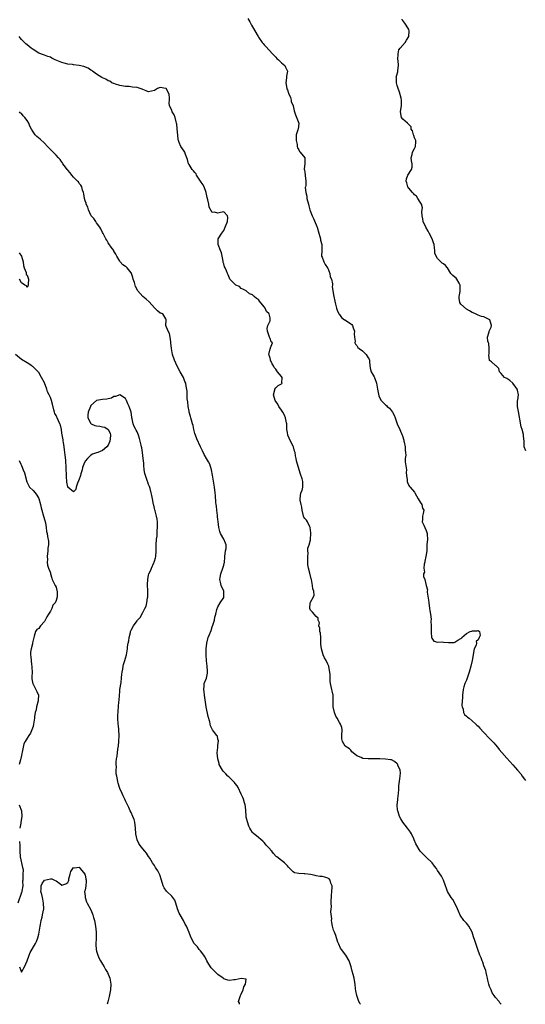
# Model space of a CAD drawing. Units: inches. Extents: x 2565000 to 2568000, y 1527000 to 1530000.
# Drawn here: x 2567646 to 2567821, y 1527000 to 1527341 of the extents above; entities that cross this region are included whole.
import ezdxf

# ---------------------------------------------------------------- set-up
doc = ezdxf.new("R2010")
doc.units = ezdxf.units.IN
doc.header["$MEASUREMENT"] = 0
doc.layers.add('LD25651527_2ft', color=53, linetype='Continuous')

msp = doc.modelspace()

# ---------------------------------------------------------------- linework, layer by layer
at = {"layer": 'LD25651527_2ft'}
for points, elevation in [([(2567725.28, 1527341.28), (2567726.06, 1527340.06), (2567726.64, 1527339), (2567727, 1527338.43), (2567728.91, 1527335), (2567729, 1527334.85), (2567730.33, 1527333), (2567730.59, 1527332.59), (2567731, 1527332.13), (2567731.56, 1527331.56), (2567733.89, 1527329), (2567734.4, 1527328.4), (2567735, 1527327.86), (2567735.42, 1527327.42), (2567735.9, 1527327), (2567737, 1527325.94), (2567738.1, 1527325), (2567738.41, 1527324.41), (2567739.02, 1527323), (2567738.67, 1527321.33), (2567738.69, 1527320.69), (2567738.44, 1527319), (2567738.82, 1527317), (2567738.87, 1527316.87), (2567739, 1527316.57), (2567739.41, 1527315.4), (2567740.06, 1527313.94), (2567740.34, 1527313), (2567740.36, 1527312.36), (2567741, 1527311.1), (2567741.03, 1527311), (2567741.35, 1527309.35), (2567741.46, 1527309), (2567741.86, 1527307.86), (2567742.96, 1527305), (2567742.79, 1527303), (2567742.66, 1527302.66), (2567742.1, 1527301), (2567742.03, 1527300.03), (2567742.07, 1527299), (2567742.38, 1527297.62), (2567742.44, 1527297), (2567742.51, 1527296.51), (2567743, 1527295.74), (2567743.21, 1527295.21), (2567743.42, 1527295), (2567745.01, 1527293), (2567745.03, 1527291.03), (2567745.06, 1527290.94), (2567744.82, 1527289.18), (2567744.87, 1527289), (2567744.91, 1527288.91), (2567745, 1527287.97), (2567745.18, 1527287.18), (2567745.19, 1527287), (2567745.13, 1527286.87), (2567745.37, 1527285), (2567745.41, 1527283.41), (2567745.27, 1527283), (2567745.22, 1527282.78), (2567745.38, 1527281), (2567745.74, 1527279.74), (2567745.79, 1527279), (2567746.29, 1527277), (2567746.4, 1527276.4), (2567746.83, 1527275), (2567747.56, 1527273), (2567748.05, 1527272.05), (2567749, 1527269.88), (2567749.25, 1527269.25), (2567749.31, 1527269), (2567749.86, 1527267), (2567750.25, 1527265.75), (2567750.42, 1527265), (2567750.47, 1527264.47), (2567750.92, 1527263), (2567750.91, 1527262.91), (2567750.92, 1527261), (2567750.84, 1527259), (2567751, 1527258.63), (2567751.57, 1527257), (2567752.08, 1527256.08), (2567752.9, 1527255), (2567753, 1527254.81), (2567753.72, 1527253), (2567753.86, 1527251.86), (2567754.23, 1527251), (2567754.58, 1527249.42), (2567754.57, 1527249), (2567754.54, 1527248.54), (2567754.76, 1527247), (2567755.07, 1527245), (2567755.44, 1527243.44), (2567755.65, 1527242.35), (2567756.02, 1527241), (2567756.29, 1527240.29), (2567756.87, 1527239), (2567757, 1527238.84), (2567757.77, 1527237.77), (2567758.79, 1527237), (2567758.89, 1527236.89), (2567760.12, 1527236.12), (2567761, 1527235.58), (2567761.33, 1527235.33), (2567761.58, 1527235), (2567761.82, 1527234.18), (2567762.21, 1527233), (2567762.1, 1527232.1), (2567762.23, 1527231), (2567762.44, 1527229.56), (2567762.35, 1527229), (2567762.57, 1527228.57), (2567763, 1527228.08), (2567763.42, 1527227.42), (2567763.89, 1527227), (2567765, 1527226.25), (2567766.27, 1527225), (2567767, 1527223.78), (2567767.28, 1527223.28), (2567767.38, 1527223), (2567767.43, 1527222.57), (2567767.53, 1527221), (2567767.73, 1527219.73), (2567767.97, 1527219), (2567769, 1527217.23), (2567769.11, 1527217), (2567769.83, 1527215), (2567770.22, 1527213), (2567770.32, 1527212.32), (2567770.66, 1527210.66), (2567771, 1527209.84), (2567771.46, 1527209), (2567772.22, 1527208.22), (2567773, 1527207.56), (2567773.34, 1527207.34), (2567773.55, 1527207), (2567774.36, 1527206.36), (2567775, 1527205.5), (2567775.34, 1527205), (2567775.98, 1527203.98), (2567776.29, 1527203), (2567776.97, 1527200.97), (2567777.96, 1527199), (2567778.76, 1527197), (2567778.81, 1527196.8), (2567779.28, 1527195.28), (2567779.32, 1527195), (2567779.4, 1527194.6), (2567779.78, 1527193), (2567779.8, 1527191.8), (2567779.93, 1527191), (2567779.96, 1527190.04), (2567779.77, 1527189), (2567779.79, 1527187.79), (2567780.18, 1527185), (2567780.11, 1527184.11), (2567780.21, 1527183), (2567780.42, 1527181.58), (2567780.44, 1527181), (2567780.59, 1527180.6), (2567781, 1527179.64), (2567781.29, 1527179.29), (2567781.48, 1527179), (2567783, 1527177.34), (2567783.12, 1527177), (2567784.22, 1527175), (2567785, 1527173.87), (2567785.51, 1527173), (2567785.78, 1527171.78), (2567786.19, 1527171), (2567786.05, 1527169.95), (2567785.79, 1527169), (2567785.82, 1527167.82), (2567785.7, 1527167), (2567786.18, 1527165.82), (2567786.6, 1527165), (2567787, 1527164.02), (2567787.28, 1527163.28), (2567787.36, 1527163), (2567787.41, 1527162.59), (2567787.49, 1527161), (2567787.3, 1527159), (2567787.24, 1527157), (2567786.96, 1527155), (2567786.6, 1527153.4), (2567786.52, 1527153), (2567786.31, 1527152.31), (2567786.21, 1527151), (2567786.42, 1527149.58), (2567786.1, 1527149), (2567786.13, 1527148.13), (2567786.55, 1527147), (2567787.02, 1527145), (2567787.46, 1527143.46), (2567787.36, 1527143), (2567787.33, 1527142.67), (2567787.88, 1527139.88), (2567787.92, 1527139), (2567788.21, 1527137), (2567788.26, 1527136.27), (2567788.54, 1527135), (2567788.72, 1527133.28), (2567788.67, 1527132.67), (2567788.78, 1527131), (2567788.77, 1527128.77), (2567788.9, 1527127), (2567789, 1527126.8), (2567789.72, 1527125.72), (2567791, 1527125.37), (2567792.55, 1527125.45), (2567793, 1527125.32), (2567794.76, 1527125.24), (2567795, 1527125.21), (2567796.7, 1527125.3), (2567797, 1527125.35), (2567798.02, 1527126.02), (2567799, 1527126.62), (2567799.22, 1527126.78), (2567799.4, 1527127), (2567801, 1527128.33), (2567802.28, 1527129), (2567802.79, 1527129.21), (2567803, 1527129.3), (2567804.71, 1527129.29), (2567805, 1527129.37), (2567805.47, 1527129), (2567805.7, 1527127.7), (2567805.35, 1527127), (2567805, 1527126.21), (2567804.36, 1527125.64), (2567804.41, 1527125), (2567804.3, 1527124.3), (2567803.69, 1527123), (2567803.5, 1527122.5), (2567803.33, 1527121), (2567803, 1527118.99), (2567802.46, 1527117), (2567801.89, 1527115), (2567801.71, 1527114.29), (2567801, 1527112.22), (2567800.43, 1527111), (2567800.08, 1527109.92), (2567799.84, 1527109), (2567799.63, 1527107), (2567799.66, 1527106.34), (2567799.41, 1527103.41), (2567799.49, 1527103), (2567799.84, 1527102.16), (2567799.94, 1527101), (2567800.3, 1527100.3), (2567801, 1527099.77), (2567801.38, 1527099.38), (2567801.88, 1527099), (2567803, 1527098.09), (2567804.23, 1527097), (2567804.62, 1527096.62), (2567805, 1527096.27), (2567805.61, 1527095.61), (2567807, 1527094.06), (2567809, 1527092.01), (2567810.04, 1527091), (2567810.49, 1527090.49), (2567811, 1527089.82), (2567811.69, 1527089), (2567812.26, 1527088.26), (2567813.19, 1527087.19), (2567815, 1527085.16), (2567816.01, 1527084.01), (2567817, 1527082.94), (2567818.64, 1527081), (2567819.75, 1527079.75), (2567820.25, 1527079), (2567821, 1527077.98), (2567821.45, 1527077.45)], 7854), ([(2567821.55, 1527191.55), (2567820.97, 1527193), (2567820.92, 1527195), (2567820.69, 1527196.69), (2567820.75, 1527197), (2567820.75, 1527197.24), (2567820.26, 1527199), (2567819.89, 1527199.89), (2567819.48, 1527202.52), (2567819.3, 1527203.3), (2567819, 1527205.16), (2567818.65, 1527207), (2567818.69, 1527209), (2567818.74, 1527209.26), (2567818.94, 1527211), (2567818.59, 1527212.59), (2567818.52, 1527213), (2567817.07, 1527215.07), (2567815.99, 1527215.99), (2567815, 1527216.62), (2567814.73, 1527216.73), (2567814.17, 1527217), (2567813, 1527218.39), (2567812.45, 1527219), (2567812.15, 1527220.15), (2567811.26, 1527221), (2567811, 1527221.15), (2567809.65, 1527222.35), (2567809, 1527222.9), (2567808.95, 1527223), (2567808.71, 1527224.71), (2567808.81, 1527225.19), (2567808.84, 1527227), (2567808.72, 1527228.72), (2567808.65, 1527229), (2567808.4, 1527229.6), (2567808.2, 1527231), (2567808.84, 1527232.84), (2567808.86, 1527233), (2567809, 1527233.24), (2567809.54, 1527234.46), (2567809.64, 1527235), (2567809.01, 1527237), (2567807, 1527237.99), (2567806.15, 1527238.15), (2567805, 1527238.61), (2567804.16, 1527239), (2567803.32, 1527239.32), (2567803, 1527239.54), (2567802.06, 1527240.06), (2567801, 1527240.69), (2567799, 1527242.37), (2567798.67, 1527243), (2567798.43, 1527244.43), (2567798.49, 1527245), (2567798.8, 1527246.8), (2567798.85, 1527247), (2567798.82, 1527248.82), (2567798.8, 1527249), (2567798.41, 1527249.59), (2567797.61, 1527251), (2567797.36, 1527251.36), (2567797, 1527251.69), (2567796.24, 1527252.24), (2567795.62, 1527253), (2567794.37, 1527255), (2567793.71, 1527255.71), (2567793, 1527256.36), (2567792.61, 1527256.61), (2567791, 1527258.21), (2567790.44, 1527259), (2567790.06, 1527260.06), (2567790.02, 1527261), (2567789.88, 1527261.88), (2567789.76, 1527263), (2567789.59, 1527263.59), (2567789.07, 1527265), (2567788.03, 1527267), (2567787.69, 1527267.69), (2567786.93, 1527269), (2567786.01, 1527271), (2567785.89, 1527271.89), (2567785.62, 1527273), (2567785.52, 1527274.48), (2567785.72, 1527275.72), (2567785.4, 1527277), (2567785, 1527277.69), (2567784.2, 1527279), (2567783.71, 1527279.71), (2567783, 1527280.18), (2567782.64, 1527280.64), (2567782.29, 1527281), (2567781, 1527282.54), (2567780.69, 1527283), (2567780.32, 1527284.32), (2567780.09, 1527285), (2567780.24, 1527285.76), (2567780.7, 1527287), (2567781.99, 1527289), (2567782.15, 1527289.85), (2567782.19, 1527291), (2567781.99, 1527291.99), (2567781.87, 1527293), (2567782.15, 1527294.15), (2567782.33, 1527295), (2567783, 1527296.31), (2567783.37, 1527297), (2567783.42, 1527298.58), (2567783.41, 1527299), (2567783.3, 1527299.3), (2567783, 1527299.98), (2567782.73, 1527300.73), (2567782.65, 1527301), (2567782.32, 1527302.32), (2567781.89, 1527303), (2567781.79, 1527303.79), (2567781, 1527304.52), (2567780.83, 1527304.83), (2567780.56, 1527305), (2567779, 1527306.42), (2567778.46, 1527307), (2567778.11, 1527309), (2567778.28, 1527309.72), (2567778.51, 1527311), (2567778.52, 1527313), (2567778.33, 1527313.67), (2567777.79, 1527315.79), (2567777.33, 1527317), (2567777, 1527318.05), (2567776.77, 1527319), (2567776.74, 1527320.74), (2567776.71, 1527321), (2567776.74, 1527321.26), (2567777.18, 1527322.82), (2567777.22, 1527323), (2567777.22, 1527323.22), (2567777.42, 1527325), (2567777.29, 1527326.71), (2567777.23, 1527327), (2567777.29, 1527329), (2567777.63, 1527330.37), (2567777.99, 1527331), (2567779.82, 1527333), (2567780.19, 1527333.81), (2567781, 1527335), (2567781.11, 1527337), (2567781, 1527337.5), (2567780.1, 1527339), (2567779.6, 1527339.6), (2567779, 1527340.52), (2567778.76, 1527340.76), (2567778.71, 1527341)], 7852), ([(2567812.99, 1527000), (2567812.56, 1527000.56), (2567812.32, 1527001), (2567811, 1527002.39), (2567810.61, 1527003), (2567809.92, 1527003.92), (2567809.51, 1527005), (2567809, 1527006.21), (2567808.76, 1527007), (2567808.38, 1527008.38), (2567808.25, 1527009), (2567807.97, 1527010.03), (2567807.77, 1527011), (2567807.71, 1527011.71), (2567807, 1527013.27), (2567806.6, 1527014.6), (2567806.38, 1527015), (2567806.09, 1527016.09), (2567805.64, 1527017), (2567804.96, 1527019), (2567804.23, 1527021), (2567803.87, 1527022.13), (2567803.41, 1527023.41), (2567802.9, 1527025), (2567801.8, 1527027), (2567801.48, 1527027.48), (2567801, 1527028.04), (2567800.53, 1527028.53), (2567800.11, 1527029), (2567798.85, 1527030.85), (2567798.19, 1527032.19), (2567797.88, 1527033), (2567796.98, 1527035), (2567796.25, 1527036.25), (2567795.63, 1527037), (2567794.42, 1527039), (2567794.11, 1527040.11), (2567793.74, 1527041), (2567793.02, 1527043), (2567792.39, 1527044.39), (2567791, 1527046.27), (2567790.59, 1527047), (2567789.86, 1527047.86), (2567789.11, 1527049), (2567787, 1527050.98), (2567785.97, 1527051.97), (2567785, 1527053.06), (2567783.51, 1527055.51), (2567782.88, 1527056.88), (2567782.74, 1527057.26), (2567781.94, 1527059), (2567781.58, 1527059.58), (2567780.62, 1527061), (2567778.99, 1527063), (2567778.22, 1527064.22), (2567777.85, 1527065), (2567777.32, 1527066.68), (2567777.21, 1527067), (2567777.17, 1527067.17), (2567776.99, 1527069), (2567777.2, 1527070.8), (2567777.18, 1527071.18), (2567777.45, 1527073), (2567777.62, 1527074.38), (2567777.59, 1527075), (2567777.62, 1527075.62), (2567777.92, 1527078.08), (2567778.05, 1527079), (2567778.1, 1527080.1), (2567777.99, 1527081), (2567777.24, 1527082.76), (2567777.19, 1527083), (2567777.13, 1527083.13), (2567777, 1527083.3), (2567776.1, 1527084.1), (2567775, 1527084.6), (2567774.66, 1527084.66), (2567773, 1527084.9), (2567771, 1527085.01), (2567768.98, 1527085.02), (2567766.97, 1527084.97), (2567765.09, 1527085.09), (2567764.57, 1527085.43), (2567763, 1527086.04), (2567761.77, 1527087), (2567761.36, 1527087.36), (2567761, 1527087.95), (2567760.49, 1527088.49), (2567759, 1527089.4), (2567758.12, 1527091), (2567757.85, 1527091.85), (2567757.84, 1527093), (2567757.93, 1527095), (2567757.8, 1527095.8), (2567757.45, 1527097), (2567757, 1527097.6), (2567756.29, 1527099), (2567755.8, 1527099.8), (2567755.31, 1527101), (2567754.87, 1527103), (2567754.89, 1527105), (2567754.86, 1527107), (2567754.54, 1527108.54), (2567754.4, 1527109), (2567753.92, 1527111), (2567753.82, 1527111.82), (2567753.78, 1527113), (2567753.82, 1527114.18), (2567753.71, 1527115), (2567753.55, 1527115.55), (2567753.31, 1527117), (2567753, 1527117.79), (2567752.42, 1527119), (2567751.9, 1527119.9), (2567751.44, 1527121), (2567751, 1527122.3), (2567750.78, 1527123), (2567750.62, 1527124.62), (2567750.59, 1527126.59), (2567750.54, 1527127), (2567750.43, 1527128.43), (2567750.28, 1527129), (2567750.21, 1527130.21), (2567749.94, 1527131), (2567750.07, 1527132.07), (2567749.62, 1527133), (2567749.69, 1527133.69), (2567749, 1527134.21), (2567747.75, 1527135.75), (2567747, 1527136.39), (2567746.79, 1527137), (2567746.91, 1527139), (2567747, 1527139.24), (2567748.06, 1527141), (2567748.31, 1527141.69), (2567748.12, 1527143), (2567747.81, 1527143.81), (2567747.72, 1527145), (2567747.34, 1527147), (2567747.29, 1527147.29), (2567746.84, 1527148.84), (2567746.81, 1527149), (2567746.78, 1527149.22), (2567746.32, 1527151), (2567746.11, 1527152.11), (2567746.04, 1527155), (2567746.19, 1527156.19), (2567746.11, 1527157), (2567746.1, 1527157.9), (2567746.5, 1527159), (2567747, 1527160.83), (2567747.06, 1527161), (2567747.17, 1527162.83), (2567747.12, 1527163.12), (2567747, 1527164.23), (2567746.91, 1527164.91), (2567746.89, 1527165), (2567746.75, 1527165.25), (2567745.93, 1527167), (2567745.59, 1527167.59), (2567745, 1527168.2), (2567744.69, 1527168.69), (2567744.6, 1527169), (2567744.5, 1527169.5), (2567744.12, 1527171), (2567744.04, 1527172.04), (2567743.77, 1527173), (2567743.47, 1527174.53), (2567743.43, 1527175), (2567743.71, 1527177), (2567744.09, 1527177.91), (2567744.38, 1527179), (2567744.35, 1527180.35), (2567744.39, 1527181), (2567744.08, 1527181.92), (2567743.51, 1527183.51), (2567743.04, 1527185), (2567742.16, 1527188.16), (2567742.08, 1527189), (2567741.84, 1527189.84), (2567741.7, 1527191), (2567741.53, 1527191.53), (2567741.1, 1527193), (2567741, 1527193.23), (2567740.09, 1527195), (2567739.15, 1527197), (2567739, 1527197.89), (2567738.84, 1527199), (2567738.77, 1527200.76), (2567738.79, 1527201), (2567738.74, 1527201.26), (2567738.38, 1527203), (2567737.98, 1527203.98), (2567737.44, 1527205), (2567737, 1527205.71), (2567736.06, 1527207), (2567735.71, 1527207.71), (2567734.76, 1527209), (2567734.18, 1527211), (2567734.66, 1527212.66), (2567734.67, 1527213), (2567735, 1527213.43), (2567735.79, 1527214.21), (2567737, 1527214.76), (2567737.11, 1527214.89), (2567737.17, 1527215), (2567737.13, 1527215.13), (2567737.19, 1527217), (2567737, 1527217.34), (2567735.61, 1527219), (2567735.31, 1527219.31), (2567735, 1527219.91), (2567734.44, 1527220.44), (2567734.26, 1527221), (2567733.77, 1527221.77), (2567733.19, 1527223), (2567733.17, 1527223.17), (2567733, 1527223.71), (2567732.66, 1527224.66), (2567732.62, 1527225), (2567733.07, 1527226.93), (2567733.12, 1527227), (2567733.21, 1527227.21), (2567733.84, 1527229), (2567733.37, 1527229.37), (2567733, 1527230.43), (2567732.83, 1527231), (2567732.33, 1527232.33), (2567732.12, 1527233), (2567732.02, 1527233.98), (2567732.2, 1527235), (2567733, 1527236.62), (2567733.09, 1527237), (2567733.07, 1527237.07), (2567733, 1527237.67), (2567732.71, 1527239), (2567731.81, 1527239.82), (2567731.35, 1527241), (2567731, 1527241.49), (2567729.38, 1527243.38), (2567729, 1527243.95), (2567728.33, 1527244.33), (2567727.55, 1527245), (2567727, 1527245.61), (2567725.9, 1527245.9), (2567724.73, 1527247), (2567723.58, 1527247.58), (2567723, 1527247.81), (2567722.43, 1527248.43), (2567721.18, 1527249), (2567721, 1527249.12), (2567719.12, 1527251), (2567719.08, 1527251.08), (2567719, 1527251.34), (2567718.5, 1527252.5), (2567718.32, 1527253), (2567717.9, 1527253.9), (2567717.47, 1527255), (2567717.3, 1527255.3), (2567717, 1527256.28), (2567716.81, 1527256.81), (2567716.79, 1527257.21), (2567716.19, 1527260.19), (2567715.89, 1527261), (2567715.03, 1527263), (2567715.07, 1527265), (2567716.33, 1527267), (2567717, 1527267.89), (2567717.52, 1527269), (2567718.35, 1527271), (2567718.41, 1527272.41), (2567718.35, 1527273), (2567717, 1527274.29), (2567715.85, 1527274.15), (2567715, 1527273.88), (2567713.78, 1527274.22), (2567713, 1527274.1), (2567712, 1527276), (2567711.78, 1527277), (2567711.49, 1527278.51), (2567711.24, 1527279.24), (2567710.95, 1527281), (2567710.23, 1527283), (2567709.8, 1527283.8), (2567708.97, 1527284.97), (2567707.59, 1527287), (2567707.44, 1527287.44), (2567707, 1527287.9), (2567706.55, 1527288.55), (2567706.1, 1527289), (2567705, 1527290.77), (2567704.84, 1527291), (2567704.4, 1527292.4), (2567704.27, 1527293), (2567703.79, 1527294.21), (2567703.5, 1527295), (2567703.34, 1527295.34), (2567702.11, 1527297), (2567701.62, 1527298.38), (2567701.32, 1527299), (2567701.25, 1527299.25), (2567701.09, 1527301), (2567701, 1527301.74), (2567700.73, 1527304.73), (2567700.69, 1527305), (2567700.51, 1527305.49), (2567700.18, 1527307), (2567699.89, 1527307.89), (2567699.18, 1527309), (2567699, 1527309.51), (2567698.23, 1527311), (2567698.11, 1527312.11), (2567698.17, 1527313), (2567698.25, 1527313.75), (2567698.06, 1527315), (2567697.73, 1527315.73), (2567697.03, 1527317), (2567697, 1527317.03), (2567695, 1527317.34), (2567694.02, 1527317), (2567693, 1527316.36), (2567691, 1527315.88), (2567690.18, 1527316.18), (2567689, 1527316.65), (2567688.76, 1527316.76), (2567688.13, 1527317), (2567687, 1527317.34), (2567685.48, 1527317.48), (2567684.31, 1527317.69), (2567683, 1527317.69), (2567681, 1527318.08), (2567679.5, 1527318.5), (2567679, 1527318.7), (2567678.8, 1527318.8), (2567678.31, 1527319), (2567677.55, 1527319.55), (2567677, 1527319.66), (2567676.2, 1527320.2), (2567675, 1527320.7), (2567674.81, 1527320.81), (2567673, 1527321.95), (2567671.61, 1527323), (2567671.3, 1527323.3), (2567671, 1527323.42), (2567670.1, 1527324.1), (2567668.6, 1527324.6), (2567667, 1527325.03), (2567665, 1527325.25), (2567664.7, 1527325.3), (2567663, 1527325.47), (2567661.76, 1527325.76), (2567661, 1527325.98), (2567658.61, 1527327), (2567657.54, 1527327.54), (2567657, 1527327.86), (2567656.15, 1527328.15), (2567655, 1527328.59), (2567654.68, 1527328.68), (2567653, 1527329.31), (2567651, 1527330.53), (2567650.34, 1527331), (2567649.62, 1527331.62), (2567649, 1527332.1), (2567648.54, 1527332.54), (2567648, 1527333), (2567647, 1527333.97), (2567646.58, 1527334.58), (2567646.16, 1527335)], 7856), ([(2567764.27, 1527000), (2567764.17, 1527000.17), (2567763.71, 1527001), (2567762.99, 1527003), (2567762.67, 1527004.67), (2567762.62, 1527005.38), (2567762.44, 1527007), (2567762.23, 1527008.23), (2567762.07, 1527009), (2567761.72, 1527010.28), (2567761.45, 1527011.45), (2567761.03, 1527013), (2567760.37, 1527015), (2567759.25, 1527017), (2567757.76, 1527019), (2567757.45, 1527019.45), (2567756.77, 1527020.77), (2567756.46, 1527021.54), (2567755.96, 1527023), (2567755.83, 1527023.83), (2567755.27, 1527025), (2567755, 1527025.7), (2567754.65, 1527027), (2567754.37, 1527028.37), (2567754.33, 1527029), (2567754.4, 1527029.6), (2567754, 1527032), (2567754.11, 1527033), (2567754.23, 1527033.77), (2567754.16, 1527035), (2567754.2, 1527036.2), (2567754.27, 1527037), (2567754.3, 1527037.7), (2567754.44, 1527039), (2567754.56, 1527040.56), (2567754.51, 1527041), (2567754.05, 1527041.95), (2567753.77, 1527043), (2567753.45, 1527043.45), (2567753, 1527043.64), (2567752.01, 1527044.01), (2567751, 1527044.22), (2567750.29, 1527044.29), (2567749, 1527044.52), (2567748.57, 1527044.57), (2567747, 1527044.9), (2567745, 1527045.18), (2567744.78, 1527045.22), (2567743, 1527045.29), (2567741.47, 1527045.47), (2567741, 1527045.82), (2567739.82, 1527047), (2567739.42, 1527047.42), (2567739, 1527047.98), (2567738.47, 1527048.47), (2567737.98, 1527049), (2567737, 1527049.75), (2567735.42, 1527051), (2567735.17, 1527051.17), (2567734.2, 1527052.2), (2567733.58, 1527053), (2567733.3, 1527053.3), (2567733, 1527053.68), (2567731.79, 1527055), (2567731.43, 1527055.43), (2567731, 1527056.03), (2567730.5, 1527056.5), (2567729.86, 1527057), (2567729, 1527057.79), (2567727.21, 1527059.21), (2567727, 1527059.43), (2567726.36, 1527060.36), (2567726.05, 1527061), (2567725.69, 1527061.69), (2567725.18, 1527063.18), (2567725, 1527063.95), (2567724.78, 1527064.78), (2567724.75, 1527065), (2567724.76, 1527065.24), (2567724.59, 1527067), (2567724.48, 1527068.48), (2567724.45, 1527069), (2567724.2, 1527069.8), (2567723.88, 1527071), (2567723.61, 1527071.61), (2567723, 1527072.69), (2567721.93, 1527075), (2567721.65, 1527075.65), (2567721, 1527076.4), (2567720.74, 1527076.74), (2567720.51, 1527077), (2567719, 1527078.51), (2567718.71, 1527078.71), (2567718.41, 1527079), (2567717.74, 1527079.74), (2567716.75, 1527080.75), (2567716.53, 1527081), (2567715.44, 1527083), (2567715.36, 1527083.36), (2567714.93, 1527085), (2567714.77, 1527087), (2567714.92, 1527088.92), (2567714.9, 1527089.1), (2567715.11, 1527090.89), (2567715.16, 1527091), (2567715.17, 1527091.17), (2567715, 1527091.73), (2567714.79, 1527092.79), (2567714.65, 1527093), (2567713.48, 1527094.52), (2567713.05, 1527095.05), (2567712.42, 1527096.42), (2567712.17, 1527097.83), (2567711.65, 1527099.65), (2567710.91, 1527103), (2567710.33, 1527107), (2567710.21, 1527108.21), (2567710.05, 1527109), (2567710.2, 1527110.2), (2567710.18, 1527111), (2567711, 1527112.93), (2567711.36, 1527114.64), (2567711.38, 1527115), (2567711.38, 1527115.38), (2567711.28, 1527117), (2567711.05, 1527118.95), (2567710.97, 1527120.97), (2567710.91, 1527123), (2567711.09, 1527125), (2567711.53, 1527126.47), (2567711.66, 1527127), (2567712.06, 1527128.06), (2567712.6, 1527129.4), (2567713, 1527130.64), (2567713.2, 1527131.2), (2567713.74, 1527133), (2567713.96, 1527134.04), (2567714.23, 1527135), (2567714.63, 1527136.63), (2567714.71, 1527137), (2567714.79, 1527137.21), (2567715, 1527137.57), (2567715.78, 1527139), (2567717, 1527140.87), (2567717.06, 1527141), (2567717.08, 1527143), (2567717, 1527143.18), (2567716.37, 1527144.37), (2567716.15, 1527145), (2567715.89, 1527146.11), (2567715.63, 1527147), (2567715.77, 1527147.77), (2567715.95, 1527149), (2567716.73, 1527151), (2567717, 1527151.98), (2567717.2, 1527153), (2567717.38, 1527154.62), (2567717.37, 1527155), (2567717.64, 1527157), (2567717.78, 1527157.78), (2567717.78, 1527159), (2567717.64, 1527159.64), (2567717.03, 1527161), (2567715.85, 1527163), (2567715.62, 1527163.62), (2567715.34, 1527165), (2567715.11, 1527167.11), (2567715, 1527167.87), (2567714.89, 1527168.89), (2567714.83, 1527169.17), (2567714.58, 1527171), (2567714.44, 1527172.44), (2567714.35, 1527173), (2567714.29, 1527173.71), (2567714.15, 1527176.15), (2567714.07, 1527177), (2567713.83, 1527179), (2567713.7, 1527179.7), (2567713.15, 1527183.15), (2567712.79, 1527185), (2567712.13, 1527187), (2567711.75, 1527187.75), (2567711.06, 1527189), (2567710.27, 1527190.27), (2567709.59, 1527191.59), (2567708.94, 1527192.94), (2567707.74, 1527195.74), (2567707.17, 1527197), (2567707, 1527197.56), (2567706.59, 1527199), (2567706.37, 1527200.37), (2567706.16, 1527201), (2567705.84, 1527202.16), (2567705.63, 1527203), (2567705.47, 1527203.47), (2567705.06, 1527205), (2567705, 1527205.3), (2567704.69, 1527207), (2567704.52, 1527208.52), (2567704.36, 1527209.64), (2567704.3, 1527211), (2567704.3, 1527212.3), (2567703.98, 1527214.02), (2567703.84, 1527215), (2567703.57, 1527215.57), (2567703.03, 1527217), (2567701.88, 1527219), (2567700.87, 1527220.87), (2567699.95, 1527223), (2567699.26, 1527225), (2567698.89, 1527227), (2567698.74, 1527229), (2567698.67, 1527229.33), (2567698.47, 1527231), (2567698.21, 1527232.21), (2567697.79, 1527233), (2567697.01, 1527234.99), (2567697.1, 1527237), (2567697, 1527237.26), (2567695.96, 1527239), (2567695.22, 1527239.22), (2567695, 1527239.3), (2567694.04, 1527240.04), (2567693.14, 1527241), (2567693, 1527241.12), (2567691.22, 1527243.22), (2567690.15, 1527244.15), (2567689, 1527245.02), (2567687.11, 1527247.11), (2567687, 1527247.39), (2567686.44, 1527248.44), (2567686.08, 1527249.92), (2567685.69, 1527251), (2567685.57, 1527251.57), (2567685.1, 1527253), (2567685.1, 1527253.1), (2567685, 1527253.25), (2567683.57, 1527255), (2567683.27, 1527255.27), (2567683, 1527255.42), (2567682.04, 1527256.04), (2567681.16, 1527257), (2567681, 1527257.25), (2567680.03, 1527259), (2567679.68, 1527259.68), (2567679, 1527260.73), (2567678.91, 1527260.91), (2567678.05, 1527262.05), (2567677.21, 1527263.21), (2567677, 1527263.55), (2567676.49, 1527264.49), (2567676.16, 1527265), (2567675.22, 1527266.78), (2567675, 1527267.22), (2567674.47, 1527268.47), (2567674.17, 1527269), (2567673, 1527270.58), (2567672.74, 1527271), (2567672.02, 1527272.02), (2567671.18, 1527273), (2567670.21, 1527275), (2567669.99, 1527275.99), (2567669.43, 1527277), (2567669.34, 1527277.34), (2567669, 1527278.16), (2567668.78, 1527279), (2567668.55, 1527280.55), (2567668.45, 1527281), (2567668.18, 1527281.82), (2567667.89, 1527283), (2567667.54, 1527283.54), (2567667, 1527284.15), (2567666.69, 1527284.69), (2567666.41, 1527285), (2567665, 1527286.29), (2567664.43, 1527287), (2567663.83, 1527287.83), (2567663, 1527288.72), (2567662.82, 1527289), (2567662.26, 1527289.74), (2567661.37, 1527291), (2567661.24, 1527291.24), (2567661, 1527291.48), (2567660.4, 1527292.4), (2567659.81, 1527293), (2567659, 1527293.93), (2567657.93, 1527295), (2567657.5, 1527295.5), (2567657, 1527295.9), (2567656.01, 1527297), (2567655, 1527298.05), (2567653.5, 1527299.5), (2567652.36, 1527300.36), (2567651.77, 1527301), (2567651, 1527302.05), (2567650.44, 1527303), (2567649.93, 1527303.93), (2567649.51, 1527305), (2567649, 1527305.91), (2567648.17, 1527307), (2567647.57, 1527307.57), (2567647, 1527308.33), (2567646.56, 1527308.56), (2567646.38, 1527309)], 7858), ([(2567646.16, 1527260.16), (2567646.97, 1527259), (2567647.62, 1527257), (2567647.72, 1527255.72), (2567647.92, 1527255), (2567648.64, 1527253.36), (2567648.68, 1527253), (2567648.6, 1527252.6), (2567649, 1527252.43), (2567649.44, 1527251), (2567649.31, 1527249.31), (2567649.33, 1527249), (2567649, 1527248.18), (2567648.76, 1527248.76), (2567648.14, 1527249), (2567647, 1527249.7), (2567646.33, 1527251)], 7858), ([(2567722.44, 1527000), (2567722.39, 1527000.39), (2567722.1, 1527001), (2567722.28, 1527001.72), (2567722.74, 1527003), (2567723, 1527003.47), (2567723.75, 1527005), (2567723.92, 1527006.08), (2567724.47, 1527007), (2567724.7, 1527008.7), (2567722.98, 1527008.98), (2567721, 1527008.46), (2567720.43, 1527008.43), (2567719, 1527008.26), (2567718.37, 1527008.37), (2567717, 1527008.83), (2567716.89, 1527008.89), (2567716.78, 1527009), (2567715, 1527010.34), (2567714.26, 1527011), (2567713, 1527012.29), (2567712.63, 1527012.63), (2567712.37, 1527013), (2567711.51, 1527014.49), (2567711.2, 1527015), (2567711, 1527015.36), (2567710.45, 1527016.45), (2567710.14, 1527017), (2567709, 1527018.46), (2567708.54, 1527019), (2567707.87, 1527019.87), (2567707, 1527020.78), (2567706.81, 1527021), (2567705.73, 1527023), (2567705.55, 1527023.55), (2567705, 1527024.8), (2567704.14, 1527027), (2567703.69, 1527027.69), (2567703.06, 1527029), (2567701.88, 1527031), (2567701.6, 1527031.6), (2567700.99, 1527033), (2567700.45, 1527035), (2567700.03, 1527036.03), (2567699.37, 1527037), (2567699, 1527037.4), (2567697.26, 1527039), (2567697.14, 1527039.14), (2567696.36, 1527040.36), (2567696.09, 1527041), (2567695.51, 1527043), (2567694.87, 1527044.87), (2567694.17, 1527046.17), (2567693.59, 1527047), (2567693.4, 1527047.4), (2567693, 1527048.04), (2567692.34, 1527049), (2567691.37, 1527050.63), (2567691.1, 1527051.1), (2567691, 1527051.21), (2567690.3, 1527052.3), (2567689.72, 1527053), (2567689, 1527053.81), (2567688.1, 1527055), (2567687.65, 1527055.65), (2567687, 1527056.93), (2567686.55, 1527059), (2567686.44, 1527061), (2567686.21, 1527063), (2567685.96, 1527063.96), (2567685.58, 1527065), (2567685, 1527066.37), (2567684.66, 1527067), (2567684.14, 1527068.14), (2567683, 1527070.42), (2567682.76, 1527071), (2567682.16, 1527072.16), (2567681.81, 1527073), (2567681, 1527074.73), (2567680.91, 1527075), (2567680.51, 1527076.51), (2567680.35, 1527077), (2567680.23, 1527077.77), (2567679.98, 1527079), (2567679.83, 1527079.83), (2567679.79, 1527081), (2567679.84, 1527082.16), (2567679.78, 1527083), (2567679.8, 1527083.8), (2567679.93, 1527085), (2567680.08, 1527085.92), (2567680.36, 1527088.36), (2567680.53, 1527089.47), (2567680.68, 1527091), (2567680.77, 1527093), (2567680.7, 1527095), (2567680.55, 1527096.55), (2567680.49, 1527097), (2567680.35, 1527099), (2567680.38, 1527100.38), (2567680.41, 1527101), (2567680.5, 1527101.5), (2567680.73, 1527104.73), (2567680.81, 1527105.19), (2567680.9, 1527107), (2567681, 1527108.19), (2567681.08, 1527109), (2567681.45, 1527111.45), (2567681.64, 1527113), (2567681.72, 1527114.28), (2567681.82, 1527115), (2567682.05, 1527116.05), (2567682.18, 1527117), (2567682.34, 1527117.66), (2567682.78, 1527119), (2567683, 1527119.88), (2567683.33, 1527121), (2567683.59, 1527122.41), (2567683.66, 1527123), (2567683.73, 1527123.73), (2567683.95, 1527125), (2567684.15, 1527125.85), (2567684.28, 1527127), (2567684.7, 1527128.7), (2567684.79, 1527129), (2567685, 1527129.51), (2567685.75, 1527131), (2567687, 1527132.79), (2567687.17, 1527133), (2567688.05, 1527133.95), (2567689, 1527135.65), (2567689.73, 1527137), (2567690.16, 1527137.84), (2567690.44, 1527139), (2567690.67, 1527140.67), (2567690.75, 1527141), (2567690.78, 1527143), (2567690.67, 1527145.33), (2567690.7, 1527147), (2567691, 1527148.59), (2567691.11, 1527149), (2567691.75, 1527150.25), (2567692.02, 1527151), (2567692.77, 1527152.77), (2567692.88, 1527153), (2567693, 1527153.42), (2567693.39, 1527154.61), (2567693.47, 1527155), (2567693.65, 1527157), (2567693.67, 1527157.67), (2567693.65, 1527159), (2567693.76, 1527161), (2567693.93, 1527162.07), (2567693.97, 1527163), (2567693.98, 1527163.98), (2567694.11, 1527165), (2567694.06, 1527166.06), (2567694.06, 1527167), (2567693.97, 1527167.97), (2567693.75, 1527169), (2567693.21, 1527170.79), (2567693.16, 1527171.16), (2567693, 1527171.69), (2567692.78, 1527172.78), (2567692.68, 1527173), (2567692.33, 1527175), (2567692.1, 1527176.1), (2567691.93, 1527177), (2567691.49, 1527178.51), (2567691.28, 1527179.28), (2567691, 1527179.98), (2567690.73, 1527180.73), (2567690.58, 1527181), (2567690.34, 1527181.66), (2567689.88, 1527183), (2567689.72, 1527183.72), (2567689.51, 1527185), (2567689.38, 1527186.62), (2567689.29, 1527187.29), (2567689.11, 1527189), (2567688.86, 1527191), (2567688.63, 1527192.63), (2567688.55, 1527193), (2567688.39, 1527193.61), (2567688.09, 1527195), (2567687.85, 1527195.85), (2567687.46, 1527197), (2567687, 1527198.21), (2567686.71, 1527198.71), (2567686.58, 1527199), (2567686.03, 1527200.03), (2567685.71, 1527201), (2567685.34, 1527202.66), (2567685.24, 1527203), (2567685.2, 1527203.2), (2567684.98, 1527204.98), (2567684.32, 1527207), (2567683.85, 1527207.85), (2567683.39, 1527209), (2567683, 1527209.68), (2567681, 1527211.01), (2567679.54, 1527210.46), (2567679, 1527210.38), (2567678.16, 1527209.84), (2567677, 1527209.58), (2567676.54, 1527209.46), (2567675, 1527209.39), (2567673, 1527209.05), (2567671, 1527207.25), (2567670.85, 1527207), (2567670.03, 1527205), (2567669.94, 1527203.94), (2567669.98, 1527203), (2567671, 1527201.11), (2567671.16, 1527201), (2567672.38, 1527200.38), (2567673, 1527200.21), (2567674.12, 1527200.12), (2567675, 1527199.92), (2567675.84, 1527199.84), (2567677.01, 1527199.01), (2567677.7, 1527197.7), (2567677.84, 1527197), (2567677.71, 1527195.71), (2567677.58, 1527195), (2567677, 1527193.6), (2567676.53, 1527193), (2567675, 1527191.71), (2567673.39, 1527191), (2567673, 1527190.85), (2567671.59, 1527190.41), (2567671, 1527190.12), (2567669.88, 1527189), (2567669, 1527188.06), (2567668.62, 1527187), (2567668.14, 1527185.86), (2567668.01, 1527185), (2567667.58, 1527183.58), (2567667.39, 1527183), (2567667.3, 1527182.7), (2567667, 1527181.84), (2567666.74, 1527181.26), (2567666.41, 1527180.41), (2567665.94, 1527179), (2567665.8, 1527178.2), (2567665, 1527177.4), (2567663.08, 1527179), (2567663, 1527179.11), (2567662.71, 1527180.71), (2567662.69, 1527181), (2567662.58, 1527182.58), (2567662.59, 1527183), (2567662.43, 1527185.57), (2567662.36, 1527188.36), (2567662.15, 1527190.15), (2567662.01, 1527191), (2567661.92, 1527191.92), (2567661.74, 1527193), (2567661.53, 1527194.47), (2567661.48, 1527195), (2567661.42, 1527195.42), (2567661, 1527197.73), (2567660.81, 1527199), (2567660.47, 1527200.47), (2567660.3, 1527201), (2567659.36, 1527203), (2567659.24, 1527203.24), (2567659, 1527203.78), (2567658.55, 1527204.55), (2567658.41, 1527205), (2567658.25, 1527205.75), (2567657.7, 1527207.7), (2567657.43, 1527209), (2567657, 1527210.11), (2567656.61, 1527211), (2567656.03, 1527212.03), (2567655.77, 1527213), (2567655, 1527215.1), (2567653.97, 1527217), (2567653, 1527218.7), (2567652.75, 1527219), (2567651.81, 1527219.81), (2567651, 1527220.72), (2567650.85, 1527220.84), (2567650.64, 1527221), (2567649, 1527222.02), (2567647, 1527223.2), (2567645, 1527224.91)], 7860), ([(2567646.24, 1527188.24), (2567646.77, 1527187), (2567647, 1527186.54), (2567647.64, 1527185), (2567648.02, 1527184.02), (2567648.85, 1527180.85), (2567649.52, 1527179.52), (2567649.83, 1527179), (2567651, 1527177.83), (2567651.77, 1527177), (2567652.3, 1527176.3), (2567653.06, 1527175.06), (2567653.58, 1527173), (2567653.88, 1527171.88), (2567654.04, 1527171), (2567654.63, 1527169), (2567654.69, 1527168.69), (2567655, 1527167.79), (2567655.31, 1527166.69), (2567655.58, 1527165), (2567655.69, 1527163.69), (2567655.85, 1527163), (2567656.03, 1527161.97), (2567656.38, 1527160.38), (2567656.37, 1527159), (2567656.15, 1527157.85), (2567656.12, 1527157), (2567655.86, 1527155), (2567655.97, 1527154.03), (2567655.93, 1527153), (2567655.99, 1527151.99), (2567656.4, 1527151), (2567657, 1527149.33), (2567657.1, 1527149), (2567657.49, 1527147.49), (2567657.66, 1527147), (2567658.35, 1527145.65), (2567658.64, 1527145), (2567659, 1527144.44), (2567659.29, 1527143.29), (2567659.34, 1527143), (2567659.33, 1527142.67), (2567659.38, 1527141), (2567659, 1527139.8), (2567658.61, 1527139), (2567657.87, 1527138.13), (2567657.46, 1527137), (2567657, 1527136.14), (2567656.35, 1527135), (2567655.82, 1527134.18), (2567655.26, 1527133), (2567655, 1527132.57), (2567653.57, 1527131), (2567653.34, 1527130.66), (2567653, 1527130.08), (2567652.28, 1527129.72), (2567651.89, 1527129), (2567651.41, 1527127.41), (2567651.25, 1527127), (2567650.87, 1527125.13), (2567650.82, 1527124.82), (2567650.35, 1527123), (2567650.14, 1527121.86), (2567650.12, 1527121), (2567650.26, 1527120.26), (2567650.32, 1527119), (2567650.53, 1527117.47), (2567650.62, 1527117), (2567650.65, 1527116.65), (2567650.68, 1527115), (2567650.63, 1527113.37), (2567650.63, 1527112.63), (2567650.95, 1527110.95), (2567651, 1527110.88), (2567652.29, 1527108.29), (2567652.86, 1527107), (2567652.74, 1527105.26), (2567652.76, 1527105), (2567652.22, 1527103), (2567652.05, 1527101.95), (2567651.75, 1527101), (2567651.48, 1527099.48), (2567651.47, 1527099), (2567651.18, 1527097), (2567651, 1527096.16), (2567650.65, 1527095), (2567650.12, 1527093.88), (2567649.6, 1527093), (2567649, 1527092.1), (2567648.31, 1527091), (2567647.85, 1527090.15), (2567647.59, 1527089), (2567647.27, 1527087.27), (2567647.15, 1527086.85), (2567647, 1527086.09), (2567646.66, 1527084.66), (2567646.2, 1527083)], 7862), ([(2567646.21, 1527069), (2567646.97, 1527067), (2567647.15, 1527065), (2567646.79, 1527063), (2567646.75, 1527062.75), (2567646.39, 1527061)], 7862), ([(2567646.33, 1527056.33), (2567646.44, 1527055), (2567646.42, 1527053), (2567646.54, 1527051), (2567647.37, 1527047.37), (2567647.52, 1527047), (2567647.54, 1527046.45), (2567647.52, 1527045), (2567647.46, 1527043.46), (2567647.43, 1527043), (2567647.42, 1527042.58), (2567647.51, 1527041), (2567647.18, 1527039.18), (2567647.16, 1527039), (2567647.12, 1527038.88), (2567647, 1527038.7), (2567645.77, 1527035)], 7862), ([(2567646.31, 1527013), (2567647, 1527011.09), (2567648.1, 1527013), (2567649, 1527015.01), (2567649.66, 1527017), (2567650.06, 1527017.94), (2567651.92, 1527021), (2567652.26, 1527021.74), (2567652.72, 1527023), (2567653, 1527024.31), (2567653.17, 1527025), (2567653.47, 1527027), (2567653.62, 1527027.62), (2567653.84, 1527029), (2567654.16, 1527030.16), (2567654.34, 1527031), (2567654.71, 1527033), (2567654.66, 1527035), (2567654.39, 1527036.39), (2567654.23, 1527037), (2567654.01, 1527038.01), (2567653.74, 1527039), (2567653.78, 1527039.78), (2567653.79, 1527041), (2567654.13, 1527041.87), (2567654.96, 1527043), (2567655, 1527043.03), (2567657, 1527043.43), (2567657.46, 1527043.46), (2567658.49, 1527043), (2567659, 1527042.71), (2567660.23, 1527041.77), (2567661, 1527041.23), (2567662.35, 1527041.65), (2567663, 1527042.11), (2567663.33, 1527042.67), (2567663.35, 1527043), (2567663.43, 1527043.43), (2567663.8, 1527045), (2567664.07, 1527045.93), (2567664.75, 1527047), (2567665, 1527047.34), (2567665.3, 1527047.3), (2567667, 1527047.53), (2567667.29, 1527047), (2567668.93, 1527045), (2567668.95, 1527044.95), (2567669, 1527044.87), (2567669.32, 1527043.32), (2567669.42, 1527043), (2567669.42, 1527042.58), (2567669.25, 1527041), (2567669, 1527039.51), (2567668.81, 1527039), (2567669, 1527037.4), (2567669.02, 1527037.02), (2567669.53, 1527035.53), (2567669.76, 1527035), (2567671, 1527032.75), (2567671.52, 1527031.53), (2567671.71, 1527031), (2567671.97, 1527030.03), (2567672.3, 1527029), (2567672.64, 1527027), (2567672.8, 1527025), (2567672.81, 1527023), (2567672.76, 1527020.76), (2567672.86, 1527019), (2567673, 1527018.36), (2567673.38, 1527017), (2567673.89, 1527015.89), (2567674.37, 1527015), (2567675, 1527013.92), (2567675.57, 1527013), (2567676.08, 1527012.08), (2567676.73, 1527011), (2567677.63, 1527009), (2567677.95, 1527007), (2567677.8, 1527005), (2567677.34, 1527002.66), (2567676.84, 1527000.84), (2567676.64, 1527000)], 7862)]:
    msp.add_lwpolyline(points, dxfattribs=dict(at, elevation=elevation))

doc.saveas('drawing.dxf')
